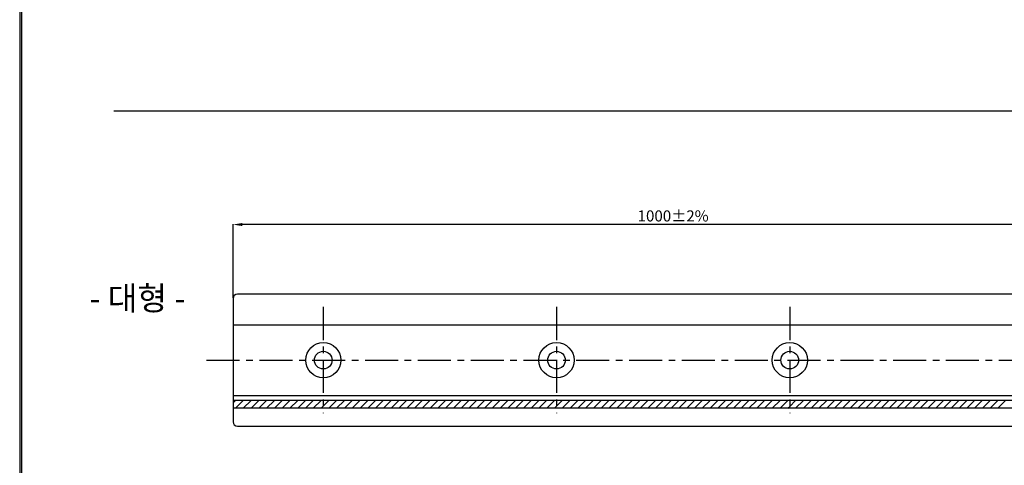
# Model space of a CAD drawing. Extents: x 0 to 1685, y -44 to 2374.
# Drawn here: x 0 to 1119, y 1017 to 1523 of the extents above; entities that cross this region are included whole.
import ezdxf
from ezdxf.enums import TextEntityAlignment as Align

# ---------------------------------------------------------------- set-up
doc = ezdxf.new("R2010")
doc.units = 0
doc.header["$LTSCALE"] = 30
doc.header["$MEASUREMENT"] = 0
doc.linetypes.add('CENTER', pattern=[2, 1.25, -0.25, 0.25, -0.25])
doc.layers.get('0').update_dxf_attribs({"linetype": 'CONTINUOUS'})
doc.layers.get('DEFPOINTS').update_dxf_attribs({"linetype": 'CONTINUOUS'})
for name, color, linetype in [('1', 1, 'CENTER'), ('Dim', 86, 'CONTINUOUS'), ('F', 5, 'CONTINUOUS'), ('ST', 7, 'CONTINUOUS')]:
    doc.layers.add(name, color=color, linetype=linetype)
doc.styles.get("Standard").update_dxf_attribs({"font": 'romans.shx'})
doc.styles.add('돋움', font='txt')
doc.dimstyles.new('사본 STANDARD', dxfattribs={"dimtxt": 0.18, "dimasz": 0.18, "dimexe": 0.18, "dimexo": 0.0625, "dimgap": 0.09, "dimtad": 1, "dimtoh": 1, "dimdec": 1, "dimlfac": -1, "dimzin": 0, "dimdsep": 46, "dimtxsty": 'Standard', "dimcen": 0, "dimclrd": 256, "dimclre": 256, "dimadec": 1, "dimazin": 0, "dimtfac": 1, "dimtdec": 1, "dimtofl": 0, "dimtmove": 1, "dimatfit": 3, "dimfxl": 0, "dimtolj": 1, "dimtzin": 0, "dimarcsym": 0})

# ---------------------------------------------------------------- blocks, each defined once
blk = doc.blocks.new('*D107')
at = {"layer": 'DEFPOINTS', "color": 0, "transparency": 16777216}
for p in [(242.4, 1290.2), (242.4, 1206.3), (1242.4, 1206.3)]:
    blk.add_point(p, dxfattribs=at)
at = {"layer": 'Dim', "color": 0, "lineweight": -2, "transparency": 16777216}
for p, q in [((242.4, 1207), (242.4, 1290.6)), ((1231.9, 1290.2), (252.9, 1290.2)), ((1242.4, 1207), (1242.4, 1290.6))]:
    blk.add_line(p, q, dxfattribs=at)
at = {"layer": 'Dim', "color": 0, "transparency": 16777216}
for points in [[(252.9, 1292), (252.9, 1288.5), (242.4, 1290.2)], [(1231.9, 1292), (1231.9, 1288.5), (1242.4, 1290.2)]]:
    blk.add_solid(points, dxfattribs=at)
at = {"layer": 'Dim', "color": 7, "transparency": 16777216, "insert": (742.4, 1300), "char_height": 12.6, "attachment_point": 5}
blk.add_mtext('\\A1;1000%%P2%', dxfattribs=at)

msp = doc.modelspace()

# ---------------------------------------------------------------- linework, layer by layer
at = {"color": 1}
msp.add_line((1585.48, 1418.87), (106.87, 1418.87), dxfattribs=at)
for p, q in [((1242.39, 1090.46), (242.39, 1090.46)), ((1242.39, 1081.71), (242.39, 1081.71))]:
    msp.add_line(p, q)
at = {"color": 3}
for p, q in [((242.39, 1087.71), (245.14, 1090.46)), ((245.23, 1081.71), (253.98, 1090.46)), ((254.07, 1081.71), (262.82, 1090.46)), ((262.91, 1081.71), (271.66, 1090.46)), ((271.75, 1081.71), (280.5, 1090.46)), ((280.59, 1081.71), (289.34, 1090.46)), ((289.42, 1081.71), (298.17, 1090.46)), ((298.26, 1081.71), (307.01, 1090.46)), ((307.1, 1081.71), (315.85, 1090.46)), ((315.94, 1081.71), (324.69, 1090.46)), ((324.78, 1081.71), (333.53, 1090.46)), ((333.62, 1081.71), (342.37, 1090.46)), ((344.89, 1084.15), (351.21, 1090.46)), ((351.3, 1081.71), (360.05, 1090.46)), ((360.13, 1081.71), (368.88, 1090.46)), ((368.97, 1081.71), (377.72, 1090.46)), ((377.81, 1081.71), (386.56, 1090.46)), ((386.65, 1081.71), (395.4, 1090.46)), ((395.49, 1081.71), (404.24, 1090.46)), ((404.33, 1081.71), (413.08, 1090.46)), ((413.17, 1081.71), (421.92, 1090.46)), ((422.01, 1081.71), (430.76, 1090.46)), ((430.85, 1081.71), (439.6, 1090.46)), ((439.68, 1081.71), (448.43, 1090.46)), ((448.52, 1081.71), (457.27, 1090.46)), ((457.36, 1081.71), (466.11, 1090.46)), ((466.2, 1081.71), (474.95, 1090.46)), ((475.04, 1081.71), (483.79, 1090.46)), ((483.88, 1081.71), (492.63, 1090.46)), ((492.72, 1081.71), (501.47, 1090.46)), ((501.56, 1081.71), (510.31, 1090.46)), ((510.39, 1081.71), (519.14, 1090.46)), ((519.23, 1081.71), (527.98, 1090.46)), ((528.07, 1081.71), (536.82, 1090.46)), ((536.91, 1081.71), (545.66, 1090.46)), ((545.75, 1081.71), (554.5, 1090.46)), ((554.59, 1081.71), (563.34, 1090.46)), ((563.43, 1081.71), (572.18, 1090.46)), ((572.27, 1081.71), (581.02, 1090.46)), ((581.11, 1081.71), (589.86, 1090.46)), ((589.94, 1081.71), (598.69, 1090.46)), ((598.78, 1081.71), (607.53, 1090.46)), ((609.89, 1083.98), (616.37, 1090.46)), ((616.46, 1081.71), (625.21, 1090.46)), ((625.3, 1081.71), (634.05, 1090.46)), ((634.14, 1081.71), (642.89, 1090.46)), ((642.98, 1081.71), (651.73, 1090.46)), ((651.82, 1081.71), (660.57, 1090.46)), ((660.65, 1081.71), (669.4, 1090.46)), ((669.49, 1081.71), (678.24, 1090.46)), ((678.33, 1081.71), (687.08, 1090.46)), ((687.17, 1081.71), (695.92, 1090.46)), ((696.01, 1081.71), (704.76, 1090.46)), ((704.85, 1081.71), (713.6, 1090.46)), ((713.69, 1081.71), (722.44, 1090.46)), ((722.53, 1081.71), (731.28, 1090.46)), ((731.37, 1081.71), (740.12, 1090.46)), ((740.2, 1081.71), (748.95, 1090.46)), ((749.04, 1081.71), (757.79, 1090.46)), ((757.88, 1081.71), (766.63, 1090.46)), ((766.72, 1081.71), (775.47, 1090.46)), ((775.56, 1081.71), (784.31, 1090.46)), ((784.4, 1081.71), (793.15, 1090.46)), ((793.24, 1081.71), (801.99, 1090.46)), ((802.08, 1081.71), (810.83, 1090.46)), ((810.92, 1081.71), (819.67, 1090.46)), ((819.75, 1081.71), (828.5, 1090.46)), ((828.59, 1081.71), (837.34, 1090.46)), ((837.43, 1081.71), (846.18, 1090.46)), ((846.27, 1081.71), (855.02, 1090.46)), ((855.11, 1081.71), (863.86, 1090.46)), ((863.95, 1081.71), (872.7, 1090.46)), ((874.89, 1083.82), (881.54, 1090.46)), ((881.63, 1081.71), (890.38, 1090.46)), ((890.46, 1081.71), (899.21, 1090.46)), ((899.3, 1081.71), (908.05, 1090.46)), ((908.14, 1081.71), (916.89, 1090.46)), ((916.98, 1081.71), (925.73, 1090.46)), ((925.82, 1081.71), (934.57, 1090.46)), ((934.66, 1081.71), (943.41, 1090.46)), ((943.5, 1081.71), (952.25, 1090.46)), ((952.34, 1081.71), (961.09, 1090.46)), ((961.18, 1081.71), (969.93, 1090.46)), ((970.01, 1081.71), (978.76, 1090.46)), ((978.85, 1081.71), (987.6, 1090.46)), ((987.69, 1081.71), (996.44, 1090.46)), ((996.53, 1081.71), (1005.28, 1090.46)), ((1005.37, 1081.71), (1014.12, 1090.46)), ((1014.21, 1081.71), (1022.96, 1090.46)), ((1023.05, 1081.71), (1031.8, 1090.46)), ((1031.89, 1081.71), (1040.64, 1090.46)), ((1040.72, 1081.71), (1049.47, 1090.46)), ((1049.56, 1081.71), (1058.31, 1090.46)), ((1058.4, 1081.71), (1067.15, 1090.46)), ((1067.24, 1081.71), (1075.99, 1090.46)), ((1076.08, 1081.71), (1084.83, 1090.46)), ((1084.92, 1081.71), (1093.67, 1090.46)), ((1093.76, 1081.71), (1102.51, 1090.46)), ((1102.6, 1081.71), (1111.35, 1090.46)), ((1111.44, 1081.71), (1120.19, 1090.46)), ((342.46, 1081.71), (344.89, 1084.15)), ((607.62, 1081.71), (609.89, 1083.98)), ((872.79, 1081.71), (874.89, 1083.82))]:
    msp.add_line(p, q, dxfattribs=at)
for centre in [(344.95, 1136.24), (609.95, 1136.24), (874.95, 1136.24)]:
    msp.add_circle(centre, 20)
at = {"layer": '1'}
for points in [[(344.89, 1196.64), (344.89, 1075.94)], [(609.89, 1196.64), (609.89, 1075.94)], [(874.89, 1196.64), (874.89, 1075.94)], [(212.39, 1136.29), (1272.39, 1136.29)]]:
    msp.add_lwpolyline(points, dxfattribs=at)
at = {"layer": 'F', "color": 7}
for points in [[(0, 2337.6), (0, 0), (1684.8, 0), (1684.8, 2337.6)], [(1.92, 2335.68), (1.92, 1.92), (1682.88, 1.92), (1682.88, 2335.68)]]:
    msp.add_lwpolyline(points, close=True, dxfattribs=at)
at = {"layer": 'ST'}
for p, q in [((1237.39, 1211.29), (247.39, 1211.29)), ((242.39, 1206.29), (242.39, 1066.29)), ((247.39, 1061.29), (1237.39, 1061.29))]:
    msp.add_line(p, q, dxfattribs=at)
for points in [[(242.39, 1176.29), (1242.39, 1176.29)], [(242.39, 1096.29), (1242.39, 1096.29)]]:
    msp.add_lwpolyline(points, dxfattribs=at)
for centre in [(344.89, 1136.29), (609.89, 1136.29), (874.89, 1136.29)]:
    msp.add_circle(centre, 10, dxfattribs=at)
for centre, start, end in [((247.39, 1206.29), 90, 180), ((247.39, 1066.29), 180, 270)]:
    msp.add_arc(centre, 5, start, end, dxfattribs=at)

# ---------------------------------------------------------------- texts
at = {"style": '돋움'}
msp.add_text('- 대형 -', height=26.88, dxfattribs=at).set_placement((133.82, 1193.09), align=Align.CENTER)

# ---------------------------------------------------------------- dimensions: what is measured, and where the dimension line sits
at = {"layer": 'Dim'}
dim = msp.add_linear_dim(base=(242.39, 1290.23), p1=(1242.39, 1206.29), p2=(242.39, 1206.29), text='<>%%P2%', dimstyle='사본 STANDARD', override={"dimscale": 0.7, "dimtxt": 18, "dimasz": 15, "dimexe": 0.5, "dimexo": 1, "dimgap": 5, "dimzin": 12, "dimclrd": 0, "dimclre": 0, "dimclrt": 7}, dxfattribs=at)
dim.commit()
dim.dimension.update_dxf_attribs({"geometry": '*D107', "text_midpoint": (742.39, 1300.03)})

doc.saveas('drawing.dxf')
